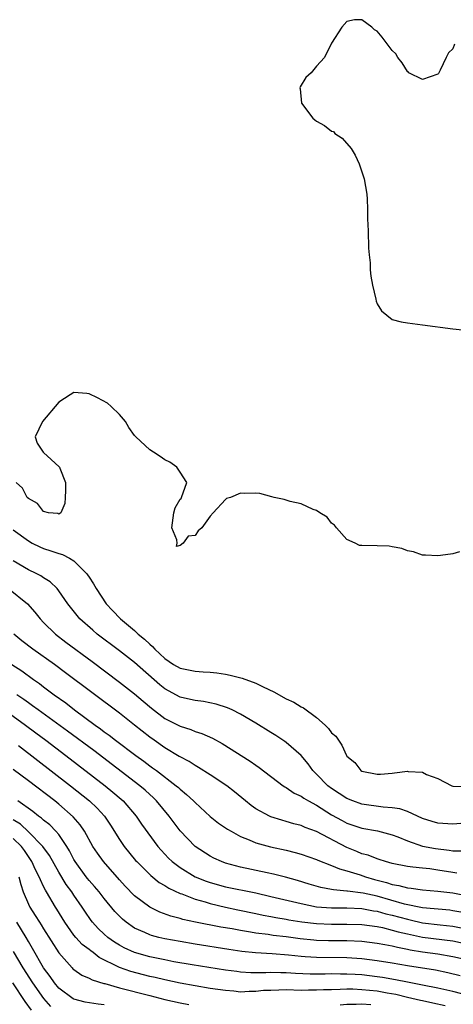
# Model space of a CAD drawing. Units: inches. Extents: x 2616000 to 2619000, y 1482000 to 1485000.
# Drawn here: x 2617420 to 2617477, y 1482124 to 1482254 of the extents above; entities that cross this region are included whole.
import ezdxf

# ---------------------------------------------------------------- set-up
doc = ezdxf.new("R2010")
doc.units = ezdxf.units.IN
doc.header["$MEASUREMENT"] = 0
doc.layers.add('LD26161482_2ft', color=190, linetype='Continuous')

msp = doc.modelspace()

# ---------------------------------------------------------------- linework, layer by layer
at = {"layer": 'LD26161482_2ft'}
for points, elevation in [([(2617477.22, 1482250.78), (2617477, 1482250.14), (2617476.4, 1482249.6), (2617476.1, 1482249), (2617475.32, 1482247.32), (2617475.09, 1482246.91), (2617475, 1482246.81), (2617473, 1482246.11), (2617471.19, 1482247), (2617471.1, 1482247.1), (2617471, 1482247.15), (2617470.32, 1482248.32), (2617469.73, 1482249), (2617469.47, 1482249.47), (2617469, 1482249.94), (2617467.68, 1482251.68), (2617467, 1482252.47), (2617466.67, 1482252.67), (2617466.3, 1482253), (2617465, 1482253.99), (2617464.02, 1482253.98), (2617463, 1482253.76), (2617462.35, 1482253), (2617461, 1482250.89), (2617460.04, 1482249), (2617459, 1482247.88), (2617458.29, 1482247), (2617457.61, 1482246.39), (2617456.84, 1482245.16), (2617456.82, 1482245), (2617456.87, 1482244.87), (2617457.01, 1482242.99), (2617458.54, 1482241), (2617458.77, 1482240.77), (2617459, 1482240.61), (2617460.05, 1482240.05), (2617461, 1482239.3), (2617461.23, 1482239.23), (2617461.44, 1482239), (2617462.37, 1482238.37), (2617463.56, 1482237), (2617464.12, 1482236.12), (2617464.63, 1482235), (2617465.31, 1482233), (2617465.64, 1482231), (2617465.69, 1482230.31), (2617465.73, 1482229), (2617465.74, 1482227.74), (2617465.84, 1482226.16), (2617465.86, 1482223.86), (2617465.94, 1482223), (2617466.07, 1482221.93), (2617466.1, 1482221), (2617466.16, 1482220.16), (2617466.4, 1482219), (2617466.84, 1482217.16), (2617466.87, 1482216.87), (2617467, 1482216.52), (2617467.6, 1482215.6), (2617469, 1482214.46), (2617470.18, 1482214.18), (2617471, 1482214.04), (2617473, 1482213.78), (2617477, 1482213.23), (2617480.83, 1482212.83)], 8338), ([(2617477.86, 1482183.86), (2617477, 1482183.57), (2617475.36, 1482183.36), (2617475, 1482183.3), (2617473.39, 1482183.39), (2617473, 1482183.4), (2617471.82, 1482183.82), (2617471, 1482183.98), (2617470.28, 1482184.28), (2617469, 1482184.5), (2617468.59, 1482184.59), (2617467, 1482184.63), (2617465, 1482184.66), (2617464.69, 1482184.69), (2617464.1, 1482185), (2617463, 1482185.46), (2617461.66, 1482187), (2617461.37, 1482187.37), (2617461, 1482187.63), (2617460.4, 1482188.4), (2617459.43, 1482189), (2617459, 1482189.3), (2617458.58, 1482189.42), (2617457, 1482190.15), (2617455.52, 1482190.48), (2617454.74, 1482190.74), (2617453.42, 1482191), (2617453.11, 1482191.11), (2617451.51, 1482191.51), (2617451, 1482191.59), (2617449.52, 1482191.52), (2617449, 1482191.56), (2617447.65, 1482191), (2617447.14, 1482190.86), (2617447, 1482190.73), (2617445.37, 1482189), (2617445, 1482188.54), (2617443.86, 1482187), (2617443.39, 1482186.61), (2617443, 1482185.99), (2617442.09, 1482185.91), (2617441.4, 1482185), (2617441, 1482184.68), (2617440.54, 1482184.54), (2617440.62, 1482185), (2617440.6, 1482185.4), (2617439.91, 1482187), (2617440.19, 1482189), (2617440.36, 1482189.64), (2617441, 1482190.78), (2617441.14, 1482190.86), (2617441.21, 1482191), (2617441.92, 1482193), (2617441, 1482194.35), (2617440.59, 1482195), (2617439.68, 1482195.68), (2617439, 1482195.97), (2617438.4, 1482196.4), (2617437.5, 1482197), (2617437, 1482197.29), (2617435.16, 1482199), (2617435, 1482199.18), (2617434.24, 1482200.24), (2617433.8, 1482201), (2617433, 1482201.94), (2617431.93, 1482203), (2617431.42, 1482203.42), (2617430.13, 1482204.13), (2617429, 1482204.68), (2617428.7, 1482204.7), (2617427, 1482204.85), (2617426.53, 1482204.53), (2617425, 1482203.56), (2617422.85, 1482201), (2617421.89, 1482199), (2617422.15, 1482198.15), (2617422.96, 1482196.96), (2617423, 1482196.95), (2617424, 1482196), (2617425.06, 1482195.06), (2617425.1, 1482195), (2617425.13, 1482194.87), (2617425.91, 1482193), (2617425.91, 1482191.91), (2617425.84, 1482191), (2617425.81, 1482190.19), (2617425.28, 1482189), (2617425, 1482188.81), (2617424.88, 1482188.88), (2617423.67, 1482189), (2617423, 1482189.14), (2617422.2, 1482190.2), (2617421, 1482190.86), (2617420.86, 1482191), (2617420.23, 1482192.23), (2617419.39, 1482193)], 8338), ([(2617419, 1482186.72), (2617421, 1482185.27), (2617421.48, 1482185), (2617422.49, 1482184.49), (2617423, 1482184.28), (2617423.98, 1482183.98), (2617425, 1482183.6), (2617425.5, 1482183.5), (2617426.42, 1482183), (2617427, 1482182.65), (2617428.65, 1482181), (2617428.8, 1482180.8), (2617429, 1482180.49), (2617429.61, 1482179.61), (2617429.94, 1482179), (2617431.27, 1482177), (2617432.1, 1482176.1), (2617433.15, 1482175), (2617435, 1482173.45), (2617435.49, 1482173), (2617436.31, 1482172.31), (2617437, 1482171.66), (2617437.36, 1482171.36), (2617437.67, 1482171), (2617439, 1482169.77), (2617440.16, 1482169), (2617441, 1482168.5), (2617443, 1482168.09), (2617444.04, 1482168.04), (2617445, 1482167.97), (2617445.88, 1482167.88), (2617447, 1482167.7), (2617447.6, 1482167.6), (2617449.2, 1482167.2), (2617451, 1482166.53), (2617451.97, 1482166.03), (2617453.38, 1482165.38), (2617455, 1482164.48), (2617456, 1482164), (2617457, 1482163.4), (2617457.27, 1482163.27), (2617459, 1482162.01), (2617460.13, 1482161), (2617460.57, 1482160.57), (2617461, 1482159.97), (2617461.54, 1482159.54), (2617462.36, 1482158.36), (2617462.95, 1482157), (2617463, 1482156.92), (2617464.07, 1482156.07), (2617464.86, 1482155), (2617465, 1482154.92), (2617467, 1482154.54), (2617467.45, 1482154.55), (2617469, 1482154.68), (2617469.31, 1482154.69), (2617471, 1482154.93), (2617471.1, 1482154.9), (2617473, 1482154.78), (2617473.5, 1482154.5), (2617475, 1482153.94), (2617476.85, 1482153), (2617477, 1482152.97), (2617478.89, 1482152.89)], 8340), ([(2617478.04, 1482148.04), (2617477, 1482147.92), (2617475, 1482148.06), (2617474.28, 1482148.28), (2617473, 1482148.7), (2617471, 1482149.61), (2617469.98, 1482149.98), (2617469, 1482150.1), (2617467.81, 1482150.19), (2617465, 1482150.59), (2617463.81, 1482151), (2617463, 1482151.32), (2617461, 1482152.63), (2617460.51, 1482153), (2617459, 1482154.55), (2617458.53, 1482155), (2617457.9, 1482155.9), (2617456.97, 1482156.97), (2617455, 1482158.71), (2617454.84, 1482158.84), (2617453.63, 1482159.63), (2617453, 1482160.01), (2617451, 1482161.27), (2617449, 1482162.46), (2617447.89, 1482163), (2617447.28, 1482163.28), (2617445.76, 1482163.76), (2617444.09, 1482164.09), (2617443, 1482164.22), (2617442.38, 1482164.38), (2617441, 1482164.68), (2617439, 1482165.77), (2617438.32, 1482166.32), (2617435, 1482169.24), (2617433, 1482170.8), (2617430.09, 1482173), (2617429.5, 1482173.5), (2617427.8, 1482175), (2617427.43, 1482175.43), (2617426.54, 1482176.54), (2617426.2, 1482177), (2617425, 1482178.72), (2617424.78, 1482179), (2617423.88, 1482179.88), (2617423, 1482180.43), (2617422.66, 1482180.66), (2617422.01, 1482181), (2617421, 1482181.46), (2617419, 1482182.64)], 8342), ([(2617418.39, 1482179), (2617420.88, 1482177), (2617421.87, 1482175.87), (2617422.55, 1482175), (2617423, 1482174.53), (2617424.57, 1482173), (2617425.95, 1482171.95), (2617429.4, 1482169.4), (2617433, 1482166.68), (2617435, 1482165.11), (2617436.14, 1482164.14), (2617437.23, 1482163.23), (2617439, 1482161.87), (2617441, 1482160.84), (2617442.41, 1482160.41), (2617443, 1482160.16), (2617443.89, 1482159.89), (2617445.28, 1482159.28), (2617446.57, 1482158.57), (2617450.25, 1482156.25), (2617451, 1482155.71), (2617451.43, 1482155.43), (2617454.62, 1482153), (2617454.84, 1482152.84), (2617455, 1482152.77), (2617456.04, 1482152.04), (2617457, 1482151.61), (2617457.35, 1482151.35), (2617457.94, 1482151), (2617459, 1482150.44), (2617461, 1482149.19), (2617462.4, 1482148.4), (2617463, 1482148.07), (2617463.81, 1482147.81), (2617465, 1482147.39), (2617467.05, 1482147.05), (2617469, 1482146.54), (2617469.74, 1482146.26), (2617471, 1482145.74), (2617473, 1482145.06), (2617474.72, 1482144.72), (2617476.52, 1482144.52), (2617477, 1482144.44), (2617478.41, 1482144.41)], 8344), ([(2617477.5, 1482141.5), (2617477, 1482141.56), (2617475, 1482141.89), (2617473.97, 1482142.03), (2617473, 1482142.12), (2617471.71, 1482142.29), (2617471, 1482142.34), (2617469, 1482142.74), (2617468.09, 1482143), (2617467.28, 1482143.28), (2617467, 1482143.36), (2617465.83, 1482143.83), (2617465, 1482144.04), (2617464.33, 1482144.33), (2617463, 1482144.86), (2617459, 1482146.98), (2617457.51, 1482147.51), (2617457, 1482147.75), (2617456, 1482148), (2617455, 1482148.31), (2617454.45, 1482148.45), (2617453, 1482148.92), (2617452.81, 1482149), (2617451, 1482149.98), (2617450.39, 1482150.39), (2617449.62, 1482151), (2617448.2, 1482152.2), (2617447.17, 1482153), (2617445, 1482154.45), (2617443.43, 1482155.43), (2617443, 1482155.66), (2617442.19, 1482156.19), (2617441, 1482156.8), (2617440.89, 1482156.88), (2617439, 1482158), (2617437.58, 1482159), (2617437, 1482159.42), (2617435, 1482161), (2617433, 1482162.56), (2617425.91, 1482167.91), (2617424.43, 1482169), (2617421.58, 1482171), (2617420.12, 1482172.12), (2617419.06, 1482173)], 8346), ([(2617418.81, 1482169), (2617420.14, 1482168.14), (2617421.69, 1482167), (2617422.47, 1482166.47), (2617423, 1482166.05), (2617424.4, 1482165), (2617425.92, 1482163.92), (2617427.1, 1482163), (2617429.81, 1482161), (2617430.51, 1482160.51), (2617431, 1482160.13), (2617431.66, 1482159.66), (2617432.51, 1482159), (2617435.16, 1482157), (2617436.23, 1482156.23), (2617437, 1482155.64), (2617437.38, 1482155.38), (2617437.89, 1482155), (2617440.51, 1482153), (2617440.78, 1482152.78), (2617441, 1482152.55), (2617441.87, 1482151.87), (2617442.79, 1482151), (2617443, 1482150.78), (2617445, 1482148.96), (2617446.09, 1482148.09), (2617447.28, 1482147.28), (2617447.74, 1482147), (2617449, 1482146.31), (2617450.13, 1482145.87), (2617451, 1482145.48), (2617452.94, 1482144.94), (2617455, 1482144.49), (2617456.2, 1482144.2), (2617457, 1482143.97), (2617459, 1482143.3), (2617459.2, 1482143.2), (2617461, 1482142.51), (2617462.03, 1482142.03), (2617463, 1482141.78), (2617464.75, 1482141.25), (2617465.46, 1482141), (2617466.65, 1482140.65), (2617468.24, 1482140.24), (2617469, 1482139.97), (2617469.85, 1482139.85), (2617471, 1482139.53), (2617471.5, 1482139.5), (2617473, 1482139.3), (2617475, 1482139.12), (2617477, 1482138.87), (2617479, 1482138.5)], 8348), ([(2617478.3, 1482136.3), (2617477, 1482136.53), (2617476.58, 1482136.58), (2617473, 1482136.92), (2617470.6, 1482137.4), (2617467, 1482138.43), (2617465.14, 1482138.86), (2617463.09, 1482139.09), (2617463, 1482139.12), (2617461.26, 1482139.26), (2617461, 1482139.32), (2617459.59, 1482139.59), (2617458.04, 1482140.04), (2617456.5, 1482140.5), (2617454.93, 1482140.93), (2617453.34, 1482141.34), (2617452.49, 1482141.51), (2617449, 1482142.28), (2617447, 1482142.81), (2617446.47, 1482143), (2617445.47, 1482143.47), (2617445, 1482143.71), (2617443, 1482145), (2617441, 1482147.07), (2617439.59, 1482149), (2617437.9, 1482151), (2617437.45, 1482151.45), (2617437, 1482151.84), (2617436.4, 1482152.4), (2617435.7, 1482153), (2617429.63, 1482157.63), (2617426.18, 1482160.19), (2617422.27, 1482163), (2617421.55, 1482163.55), (2617421, 1482163.92), (2617420.39, 1482164.39), (2617419.46, 1482165)], 8350), ([(2617417.36, 1482163.36), (2617420.62, 1482161), (2617421.98, 1482159.98), (2617423.31, 1482159), (2617425.93, 1482157), (2617431.12, 1482153), (2617432.16, 1482152.16), (2617433.24, 1482151.24), (2617433.51, 1482151), (2617435.23, 1482149), (2617435.94, 1482147.94), (2617438.09, 1482145), (2617438.51, 1482144.51), (2617439.47, 1482143.47), (2617439.96, 1482143), (2617441, 1482142.21), (2617443, 1482141.01), (2617444.44, 1482140.44), (2617445, 1482140.25), (2617447, 1482139.69), (2617451, 1482138.87), (2617453, 1482138.42), (2617457, 1482137.46), (2617459, 1482137.06), (2617461, 1482136.89), (2617463, 1482136.89), (2617465, 1482136.82), (2617466.53, 1482136.53), (2617467, 1482136.47), (2617468.14, 1482136.14), (2617469, 1482135.94), (2617471, 1482135.4), (2617471.34, 1482135.34), (2617473, 1482134.95), (2617475.33, 1482134.67), (2617477, 1482134.48), (2617479, 1482134.09)], 8352), ([(2617419.68, 1482158.32), (2617426.54, 1482153), (2617429.05, 1482151), (2617430.06, 1482150.06), (2617431.03, 1482149), (2617431.82, 1482147.82), (2617433, 1482145.92), (2617433.62, 1482145), (2617435.15, 1482143.15), (2617435.29, 1482143), (2617437.17, 1482141.17), (2617438.27, 1482140.27), (2617439, 1482139.86), (2617439.51, 1482139.51), (2617441, 1482138.82), (2617441.26, 1482138.74), (2617443, 1482138.05), (2617444.31, 1482137.69), (2617445, 1482137.47), (2617447, 1482137), (2617448.65, 1482136.65), (2617451, 1482136.17), (2617451.96, 1482135.96), (2617453, 1482135.78), (2617453.64, 1482135.64), (2617455, 1482135.41), (2617455.34, 1482135.34), (2617457.07, 1482135.07), (2617459, 1482134.83), (2617461, 1482134.75), (2617463, 1482134.76), (2617465, 1482134.71), (2617467, 1482134.44), (2617467.7, 1482134.3), (2617469, 1482133.98), (2617469.76, 1482133.76), (2617471, 1482133.48), (2617473, 1482133.06), (2617477, 1482132.54), (2617479, 1482132.11)], 8354), ([(2617479, 1482129.99), (2617477, 1482130.47), (2617475, 1482130.82), (2617473, 1482131.08), (2617471.35, 1482131.35), (2617471, 1482131.42), (2617469.67, 1482131.67), (2617469, 1482131.84), (2617468.01, 1482132.01), (2617467, 1482132.21), (2617465, 1482132.46), (2617463, 1482132.57), (2617460.58, 1482132.58), (2617459, 1482132.62), (2617458.65, 1482132.65), (2617456.83, 1482132.83), (2617455, 1482133.08), (2617453.28, 1482133.28), (2617452.61, 1482133.39), (2617451, 1482133.58), (2617450.3, 1482133.7), (2617449, 1482133.9), (2617447.88, 1482134.12), (2617446.37, 1482134.37), (2617443.03, 1482135.04), (2617441.39, 1482135.39), (2617441, 1482135.51), (2617439.81, 1482135.81), (2617438.35, 1482136.35), (2617437, 1482137.01), (2617435, 1482138.5), (2617433.77, 1482139.77), (2617433, 1482140.6), (2617430.91, 1482143), (2617430.1, 1482144.1), (2617429.52, 1482145), (2617428.4, 1482147), (2617427.84, 1482147.84), (2617426.91, 1482148.91), (2617425, 1482150.58), (2617424.47, 1482151), (2617421, 1482153.64), (2617419, 1482155.14)], 8356), ([(2617477.94, 1482127.94), (2617476.34, 1482128.34), (2617474.69, 1482128.69), (2617471, 1482129.25), (2617469, 1482129.61), (2617467, 1482129.94), (2617465, 1482130.19), (2617463, 1482130.33), (2617459, 1482130.36), (2617457.53, 1482130.47), (2617457, 1482130.49), (2617455.33, 1482130.67), (2617453.16, 1482130.84), (2617450.98, 1482130.98), (2617449.17, 1482131.17), (2617447.42, 1482131.42), (2617443, 1482132.12), (2617441, 1482132.45), (2617439, 1482132.81), (2617438.2, 1482133), (2617437.25, 1482133.25), (2617437, 1482133.33), (2617436.36, 1482133.64), (2617435, 1482134.23), (2617433.91, 1482135), (2617433.41, 1482135.41), (2617433, 1482135.81), (2617432.42, 1482136.42), (2617431, 1482138.15), (2617430.35, 1482139), (2617429.74, 1482139.74), (2617429, 1482140.52), (2617428.78, 1482140.78), (2617428.61, 1482141), (2617427.17, 1482143), (2617427, 1482143.29), (2617426.44, 1482144.44), (2617426.08, 1482145), (2617425, 1482146.56), (2617424.63, 1482147), (2617423.84, 1482147.84), (2617423, 1482148.48), (2617422.74, 1482148.74), (2617422.33, 1482149), (2617421.6, 1482149.6), (2617419.6, 1482151)], 8358), ([(2617480.36, 1482125), (2617477, 1482125.86), (2617475, 1482126.34), (2617473, 1482126.73), (2617471, 1482127.1), (2617469.43, 1482127.43), (2617467.72, 1482127.72), (2617467, 1482127.83), (2617465, 1482128.06), (2617464.1, 1482128.1), (2617463, 1482128.18), (2617462.18, 1482128.18), (2617461, 1482128.19), (2617460.17, 1482128.17), (2617458.17, 1482128.17), (2617456.24, 1482128.24), (2617455, 1482128.32), (2617454.32, 1482128.32), (2617453, 1482128.37), (2617452.34, 1482128.34), (2617450.36, 1482128.36), (2617449, 1482128.45), (2617448.51, 1482128.51), (2617447, 1482128.71), (2617442.6, 1482129.4), (2617440.19, 1482129.81), (2617439, 1482130.04), (2617437.69, 1482130.31), (2617437, 1482130.47), (2617435.01, 1482131.01), (2617433.64, 1482131.63), (2617433, 1482131.98), (2617432.37, 1482132.37), (2617431.5, 1482133), (2617431, 1482133.44), (2617430.2, 1482134.2), (2617429.47, 1482135), (2617429.26, 1482135.26), (2617428.45, 1482136.45), (2617428.11, 1482137), (2617427, 1482138.57), (2617426.72, 1482139), (2617425.98, 1482139.98), (2617425, 1482141.61), (2617423.79, 1482143.79), (2617422.91, 1482145), (2617421, 1482146.93), (2617419.94, 1482147.94), (2617419, 1482148.52)], 8360), ([(2617475.99, 1482123.99), (2617474.35, 1482124.35), (2617473, 1482124.63), (2617472.71, 1482124.71), (2617471, 1482125.08), (2617469.48, 1482125.48), (2617468.32, 1482125.68), (2617467, 1482125.93), (2617465, 1482126.12), (2617463.82, 1482126.18), (2617463, 1482126.17), (2617462.13, 1482126.13), (2617461, 1482126.12), (2617459.91, 1482126.09), (2617459, 1482126.04), (2617457.95, 1482126.05), (2617457, 1482126.03), (2617455, 1482126.08), (2617454.04, 1482126.04), (2617453, 1482126.03), (2617452.01, 1482125.99), (2617451, 1482125.87), (2617450.13, 1482125.87), (2617449, 1482125.81), (2617448.09, 1482125.91), (2617447, 1482125.99), (2617445, 1482126.29), (2617443, 1482126.63), (2617441.02, 1482126.98), (2617439, 1482127.4), (2617437.72, 1482127.72), (2617437, 1482127.87), (2617434.53, 1482128.53), (2617433, 1482129.05), (2617430.35, 1482130.35), (2617429.53, 1482131), (2617429.22, 1482131.22), (2617429, 1482131.4), (2617428.09, 1482132.09), (2617427.24, 1482133), (2617427, 1482133.29), (2617425.79, 1482135), (2617424.74, 1482136.74), (2617424.57, 1482137), (2617423.39, 1482139), (2617423.24, 1482139.24), (2617423, 1482139.74), (2617422.58, 1482140.58), (2617422.43, 1482141), (2617421.94, 1482141.94), (2617421.47, 1482143), (2617421.29, 1482143.29), (2617421, 1482143.67), (2617420.48, 1482144.48), (2617420.09, 1482145), (2617419, 1482146.05)], 8362), ([(2617419.72, 1482141), (2617419.99, 1482139.99), (2617420.32, 1482139), (2617421, 1482137.39), (2617421.2, 1482137), (2617421.91, 1482135.91), (2617422.45, 1482135), (2617422.67, 1482134.67), (2617423, 1482134.12), (2617425, 1482130.99), (2617426.76, 1482129), (2617426.88, 1482128.88), (2617427, 1482128.77), (2617428.05, 1482128.05), (2617429, 1482127.62), (2617429.4, 1482127.4), (2617430.94, 1482126.94), (2617431.08, 1482126.92), (2617433, 1482126.38), (2617437, 1482125.34), (2617439, 1482124.83), (2617441, 1482124.37), (2617442.15, 1482124.15)], 8364), ([(2617431, 1482124.13), (2617430.2, 1482124.2), (2617428.48, 1482124.48), (2617427, 1482124.88), (2617426.92, 1482124.92), (2617425, 1482126.34), (2617424.45, 1482127), (2617423.86, 1482127.86), (2617422.99, 1482129.01), (2617421.55, 1482131.55), (2617421, 1482132.46), (2617420.69, 1482133), (2617419.47, 1482135)], 8366), ([(2617419, 1482131.14), (2617420.28, 1482129), (2617421.56, 1482127), (2617423, 1482124.95), (2617423.91, 1482123.91)], 8368), ([(2617421.41, 1482123.41), (2617420.58, 1482124.58), (2617418.95, 1482127)], 8370), ([(2617462.13, 1482124.13), (2617463, 1482124.22), (2617464.23, 1482124.23), (2617465, 1482124.27), (2617466.17, 1482124.17)], 8364)]:
    msp.add_lwpolyline(points, dxfattribs=dict(at, elevation=elevation))

doc.saveas('drawing.dxf')
